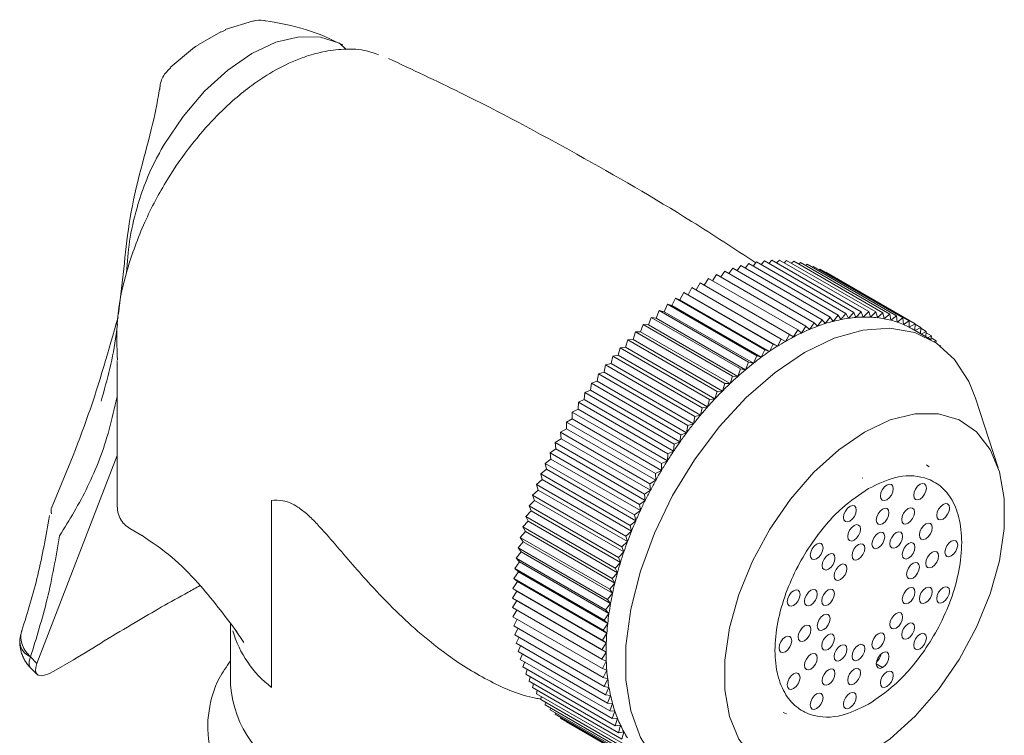
# Model space of a CAD drawing. Units: inches. Extents: x 3.4 to 54.7, y 6.5 to 51.3.
# Drawn here: x 43.9 to 46, y 47.5 to 49.1 of the extents above; entities that cross this region are included whole.
import ezdxf

# ---------------------------------------------------------------- set-up
doc = ezdxf.new("R2010")
doc.units = ezdxf.units.IN
doc.header["$LTSCALE"] = 2
doc.header["$MEASUREMENT"] = 0
doc.layers.add('WATERWORKS FITTING', color=7, linetype='Continuous', lineweight=9)

# ---------------------------------------------------------------- blocks, each defined once
blk = doc.blocks.new('JUMK48 ISO')
at = {"layer": 'WATERWORKS FITTING'}
for p, q in [((5.8471, 9.424), (5.7858, 9.405)), ((5.7761, 9.4), (5.7264, 9.3714)), ((5.7863, 9.4038), (5.7763, 9.3995)), ((5.7184, 9.3663), (5.6654, 9.3218)), ((6.0352, 9.3751), (6.0497, 9.3611)), ((5.5657, 8.8953), (5.5531, 8.785)), ((6.9198, 8.8847), (6.9278, 8.8946)), ((6.9278, 8.8946), (7.1226, 8.7821)), ((6.9372, 8.8891), (6.9448, 8.898)), ((6.9448, 8.898), (7.1397, 8.7855)), ((6.9544, 8.8925), (6.9616, 8.9005)), ((6.9616, 8.9005), (7.1565, 8.788)), ((6.9714, 8.8948), (6.9782, 8.9018)), ((6.9782, 8.9018), (7.173, 8.7893)), ((6.9881, 8.8961), (6.9943, 8.9022)), ((6.9943, 8.9022), (7.1892, 8.7897)), ((7.0045, 8.8963), (7.0102, 8.9015)), ((7.0102, 8.9015), (7.205, 8.789)), ((7.0206, 8.8954), (7.0256, 8.8998)), ((7.0256, 8.8998), (7.2204, 8.7873)), ((7.0363, 8.8935), (7.0406, 8.897)), ((7.0406, 8.897), (7.2354, 8.7845)), ((7.0517, 8.8906), (7.0551, 8.8932)), ((7.0551, 8.8932), (7.25, 8.7807)), ((6.8486, 8.857), (6.8575, 8.8706)), ((6.8575, 8.8706), (7.0523, 8.7581)), ((6.8665, 8.8654), (6.8753, 8.8781)), ((6.8753, 8.8781), (7.0701, 8.7656)), ((6.8844, 8.8729), (6.8929, 8.8846)), ((6.8929, 8.8846), (7.0878, 8.7721)), ((6.9021, 8.8793), (6.9104, 8.8901)), ((6.9104, 8.8901), (7.1053, 8.7776)), ((7.0666, 8.8865), (7.0691, 8.8884)), ((7.0691, 8.8884), (7.264, 8.7759)), ((7.0811, 8.8815), (7.0827, 8.8825)), ((7.0827, 8.8825), (7.2775, 8.77)), ((7.0951, 8.8753), (7.0956, 8.8757)), ((7.0956, 8.8757), (7.2905, 8.7632)), ((6.8126, 8.8372), (6.8216, 8.8527)), ((6.8216, 8.8527), (7.0165, 8.7402)), ((6.8306, 8.8475), (6.8396, 8.8622)), ((6.8396, 8.8622), (7.0344, 8.7497)), ((6.7776, 8.8151), (6.7857, 8.8311)), ((6.7857, 8.8311), (6.9806, 8.7186)), ((6.7857, 8.8311), (6.7951, 8.8266)), ((6.7951, 8.8266), (6.8037, 8.8424)), ((6.8037, 8.8424), (6.9985, 8.7299)), ((6.7428, 8.7896), (6.75, 8.8058)), ((6.75, 8.8058), (6.9449, 8.6933)), ((6.75, 8.8058), (6.7601, 8.8028)), ((6.7601, 8.8028), (6.7678, 8.8189)), ((6.7678, 8.8189), (6.9627, 8.7064)), ((6.7678, 8.8189), (6.7776, 8.8151)), ((6.7776, 8.8151), (6.9725, 8.7026)), ((6.7951, 8.8266), (6.99, 8.7141)), ((6.7256, 8.7756), (6.7324, 8.7919)), ((6.7324, 8.7919), (6.9272, 8.6794)), ((6.7324, 8.7919), (6.7428, 8.7896)), ((6.7428, 8.7896), (6.9377, 8.6771)), ((6.7601, 8.8028), (6.955, 8.6903)), ((7.1397, 8.7855), (7.1284, 8.7724)), ((7.145, 8.7752), (7.1397, 8.7855)), ((7.1565, 8.788), (7.145, 8.7752)), ((7.1612, 8.7771), (7.1565, 8.788)), ((7.173, 8.7893), (7.1612, 8.7771)), ((7.1772, 8.7779), (7.173, 8.7893)), ((7.1892, 8.7897), (7.1772, 8.7779)), ((7.1929, 8.7778), (7.1892, 8.7897)), ((7.205, 8.789), (7.1929, 8.7778)), ((7.2081, 8.7766), (7.205, 8.789)), ((7.2204, 8.7873), (7.2081, 8.7766)), ((7.223, 8.7744), (7.2204, 8.7873)), ((7.2354, 8.7845), (7.223, 8.7744)), ((7.2374, 8.7711), (7.2354, 8.7845)), ((6.7086, 8.7608), (6.7149, 8.7772)), ((6.7149, 8.7772), (6.9097, 8.6647)), ((6.7149, 8.7772), (6.7256, 8.7756)), ((6.7256, 8.7756), (6.9205, 8.6631)), ((7.0701, 8.7656), (7.06, 8.7509)), ((7.0774, 8.7577), (7.0701, 8.7656)), ((7.0878, 8.7721), (7.0774, 8.7577)), ((7.0946, 8.7636), (7.0878, 8.7721)), ((7.1053, 8.7776), (7.0946, 8.7636)), ((7.1116, 8.7685), (7.1053, 8.7776)), ((7.1226, 8.7821), (7.1116, 8.7685)), ((7.1284, 8.7724), (7.1226, 8.7821)), ((7.25, 8.7807), (7.2374, 8.7711)), ((7.2514, 8.7669), (7.25, 8.7807)), ((7.264, 8.7759), (7.2514, 8.7669)), ((7.2649, 8.7617), (7.264, 8.7759)), ((7.2775, 8.77), (7.2649, 8.7617)), ((7.2778, 8.7555), (7.2775, 8.77)), ((7.2905, 8.7632), (7.2778, 8.7555)), ((7.2902, 8.7485), (7.2905, 8.7632)), ((6.6752, 8.729), (6.6805, 8.7454)), ((6.6805, 8.7454), (6.8753, 8.6329)), ((6.6805, 8.7454), (6.6918, 8.7453)), ((6.6918, 8.7453), (6.6975, 8.7617)), ((6.6918, 8.7453), (6.8867, 8.6328)), ((6.6975, 8.7617), (6.8924, 8.6492)), ((6.6975, 8.7617), (6.7086, 8.7608)), ((6.7086, 8.7608), (6.9035, 8.6483)), ((7.0344, 8.7497), (7.0251, 8.7344)), ((7.0426, 8.7431), (7.0344, 8.7497)), ((7.0523, 8.7581), (7.0426, 8.7431)), ((7.06, 8.7509), (7.0523, 8.7581)), ((7.3258, 8.728), (7.2841, 8.7521)), ((7.3029, 8.7554), (7.2904, 8.7484)), ((7.2905, 8.7625), (7.3029, 8.7554)), ((7.3022, 8.7416), (7.3029, 8.7554)), ((7.3028, 8.7534), (7.3147, 8.7466)), ((7.3147, 8.7466), (7.3034, 8.7409)), ((7.3137, 8.735), (7.3147, 8.7466)), ((7.3145, 8.7434), (7.3259, 8.7368)), ((6.6589, 8.7121), (6.6637, 8.7284)), ((6.6637, 8.7284), (6.6752, 8.729)), ((6.6637, 8.7284), (6.8585, 8.6159)), ((6.6752, 8.729), (6.8701, 8.6165)), ((6.9985, 8.7299), (6.99, 8.7141)), ((7.0075, 8.7247), (6.9985, 8.7299)), ((7.0165, 8.7402), (7.0075, 8.7247)), ((7.0251, 8.7344), (7.0165, 8.7402)), ((7.3259, 8.7368), (7.3172, 8.7329)), ((7.3249, 8.7285), (7.3259, 8.7368)), ((7.3254, 8.7325), (7.3365, 8.7261)), ((7.3365, 8.7261), (7.3319, 8.7243)), ((7.3358, 8.7218), (7.3365, 8.7261)), ((6.6429, 8.6945), (6.6471, 8.7107)), ((6.6471, 8.7107), (6.6589, 8.7121)), ((6.6471, 8.7107), (6.842, 8.5982)), ((6.6589, 8.7121), (6.8538, 8.5996)), ((6.9627, 8.7064), (6.955, 8.6903)), ((6.9725, 8.7026), (6.9627, 8.7064)), ((6.9806, 8.7186), (6.9725, 8.7026)), ((6.99, 8.7141), (6.9806, 8.7186)), ((7.3445, 8.7156), (7.3464, 8.7145)), ((7.3464, 8.7145), (7.3461, 8.7144)), ((7.3463, 8.7142), (7.3464, 8.7145)), ((5.5498, 8.6771), (5.5498, 8.3685)), ((6.6273, 8.6763), (6.631, 8.6924)), ((6.631, 8.6924), (6.6429, 8.6945)), ((6.631, 8.6924), (6.8258, 8.5799)), ((6.6429, 8.6945), (6.8378, 8.582)), ((6.9272, 8.6794), (6.9205, 8.6631)), ((6.9377, 8.6771), (6.9272, 8.6794)), ((6.9449, 8.6933), (6.9377, 8.6771)), ((6.955, 8.6903), (6.9449, 8.6933)), ((6.5997, 8.6539), (6.612, 8.6574)), ((6.612, 8.6574), (6.6151, 8.6734)), ((6.612, 8.6574), (6.8069, 8.5449)), ((6.6151, 8.6734), (6.6273, 8.6763)), ((6.6151, 8.6734), (6.81, 8.561)), ((6.6273, 8.6763), (6.8222, 8.5638)), ((6.9097, 8.6647), (6.9035, 8.6483)), ((6.9205, 8.6631), (6.9097, 8.6647)), ((6.5847, 8.6338), (6.5972, 8.6381)), ((6.5972, 8.6381), (6.5997, 8.6539)), ((6.5972, 8.6381), (6.792, 8.5256)), ((6.5997, 8.6539), (6.7946, 8.5414)), ((6.8924, 8.6492), (6.8867, 8.6328)), ((6.9035, 8.6483), (6.8924, 8.6492)), ((6.5688, 8.5979), (6.5702, 8.6133)), ((6.5702, 8.6133), (6.5827, 8.6182)), ((6.5702, 8.6133), (6.7651, 8.5008)), ((6.5827, 8.6182), (6.5847, 8.6338)), ((6.5827, 8.6182), (6.7776, 8.5057)), ((6.5847, 8.6338), (6.7796, 8.5213)), ((6.8585, 8.6159), (6.8538, 8.5996)), ((6.8701, 8.6165), (6.8585, 8.6159)), ((6.8753, 8.6329), (6.8701, 8.6165)), ((6.8867, 8.6328), (6.8753, 8.6329)), ((6.5553, 8.5771), (6.5562, 8.5922)), ((6.5562, 8.5922), (6.5688, 8.5979)), ((6.5562, 8.5922), (6.751, 8.4797)), ((6.5688, 8.5979), (6.7637, 8.4854)), ((6.842, 8.5982), (6.8378, 8.582)), ((6.8538, 8.5996), (6.842, 8.5982)), ((7.4719, 8.4492), (7.4219, 8.6013)), ((6.5423, 8.5559), (6.5426, 8.5708)), ((6.5426, 8.5708), (6.5553, 8.5771)), ((6.5426, 8.5708), (6.7375, 8.4583)), ((6.5553, 8.5771), (6.7502, 8.4646)), ((6.8258, 8.5799), (6.8222, 8.5638)), ((6.8378, 8.582), (6.8258, 8.5799)), ((6.5297, 8.5489), (6.5423, 8.5559)), ((6.5297, 8.5489), (6.7245, 8.4364)), ((6.5299, 8.5344), (6.5297, 8.5489)), ((6.5423, 8.5559), (6.7372, 8.4434)), ((6.81, 8.561), (6.8069, 8.5449)), ((6.8222, 8.5638), (6.81, 8.561)), ((6.5172, 8.5268), (6.5299, 8.5344)), ((6.5172, 8.5268), (6.7121, 8.4143)), ((6.5181, 8.5126), (6.5172, 8.5268)), ((6.5299, 8.5344), (6.7248, 8.4219)), ((6.7946, 8.5414), (6.792, 8.5256)), ((6.8069, 8.5449), (6.7946, 8.5414)), ((6.5054, 8.5043), (6.5181, 8.5126)), ((6.5181, 8.5126), (6.713, 8.4001)), ((6.7776, 8.5057), (6.7651, 8.5008)), ((6.7796, 8.5213), (6.7776, 8.5057)), ((6.792, 8.5256), (6.7796, 8.5213)), ((6.4942, 8.4817), (6.5068, 8.4906)), ((6.5054, 8.5043), (6.7003, 8.3918)), ((6.5068, 8.4906), (6.5054, 8.5043)), ((6.5068, 8.4906), (6.7017, 8.3781)), ((6.7637, 8.4854), (6.751, 8.4797)), ((6.7651, 8.5008), (6.7637, 8.4854)), ((5.5498, 8.4763), (5.3749, 8.0226)), ((6.4837, 8.4588), (6.4962, 8.4683)), ((6.4942, 8.4817), (6.6891, 8.3692)), ((6.4962, 8.4683), (6.4942, 8.4817)), ((6.4962, 8.4683), (6.6911, 8.3558)), ((6.7502, 8.4646), (6.7375, 8.4583)), ((6.751, 8.4797), (6.7502, 8.4646)), ((6.4738, 8.4358), (6.4862, 8.4459)), ((6.4837, 8.4588), (6.6785, 8.3463)), ((6.4862, 8.4459), (6.4837, 8.4588)), ((6.4862, 8.4459), (6.6811, 8.3334)), ((6.7372, 8.4434), (6.7245, 8.4364)), ((6.7375, 8.4583), (6.7372, 8.4434)), ((7.3151, 8.4559), (7.3213, 8.4511)), ((6.4646, 8.4126), (6.4769, 8.4233)), ((6.4738, 8.4358), (6.6686, 8.3233)), ((6.4769, 8.4233), (6.4738, 8.4358)), ((6.4769, 8.4233), (6.6718, 8.3108)), ((6.7248, 8.4219), (6.7121, 8.4143)), ((6.7245, 8.4364), (6.7248, 8.4219)), ((7.1765, 8.4266), (7.1751, 8.4276)), ((6.4561, 8.3895), (6.4682, 8.4007)), ((6.4646, 8.4126), (6.6594, 8.3001)), ((6.4682, 8.4007), (6.4646, 8.4126)), ((6.4682, 8.4007), (6.6631, 8.2882)), ((6.713, 8.4001), (6.7003, 8.3918)), ((6.7121, 8.4143), (6.713, 8.4001)), ((5.8867, 7.9702), (5.8867, 8.3779)), ((6.4483, 8.3663), (6.4602, 8.378)), ((6.4561, 8.3895), (6.6509, 8.277)), ((6.4602, 8.378), (6.4561, 8.3895)), ((6.4602, 8.378), (6.6551, 8.2656)), ((6.7017, 8.3781), (6.6891, 8.3692)), ((6.7003, 8.3918), (6.7017, 8.3781)), ((6.4412, 8.3431), (6.453, 8.3554)), ((6.4483, 8.3663), (6.6431, 8.2538)), ((6.453, 8.3554), (6.4483, 8.3663)), ((6.453, 8.3554), (6.6479, 8.2429)), ((6.6911, 8.3558), (6.6785, 8.3463)), ((6.6891, 8.3692), (6.6911, 8.3558)), ((6.4412, 8.3431), (6.6361, 8.2306)), ((6.4465, 8.3328), (6.4412, 8.3431)), ((6.6811, 8.3334), (6.6686, 8.3233)), ((6.6785, 8.3463), (6.6811, 8.3334)), ((5.5776, 8.3165), (5.604, 8.3012)), ((6.4349, 8.3201), (6.4465, 8.3328)), ((6.4349, 8.3201), (6.6298, 8.2076)), ((6.4407, 8.3103), (6.4349, 8.3201)), ((6.4465, 8.3328), (6.6413, 8.2203)), ((6.6686, 8.3233), (6.6718, 8.3108)), ((6.4293, 8.2971), (6.4407, 8.3103)), ((6.4293, 8.2971), (6.6242, 8.1847)), ((6.4356, 8.288), (6.4293, 8.2971)), ((6.4407, 8.3103), (6.6355, 8.1978)), ((6.6718, 8.3108), (6.6594, 8.3001)), ((6.6594, 8.3001), (6.6631, 8.2882)), ((6.4246, 8.2744), (6.4356, 8.288)), ((6.4246, 8.2744), (6.6194, 8.1619)), ((6.4313, 8.2659), (6.4246, 8.2744)), ((6.4356, 8.288), (6.6305, 8.1755)), ((6.6631, 8.2882), (6.6509, 8.277)), ((6.6509, 8.277), (6.6551, 8.2656)), ((6.4206, 8.2519), (6.4313, 8.2659)), ((6.4206, 8.2519), (6.6154, 8.1394)), ((6.4278, 8.244), (6.4206, 8.2519)), ((6.4313, 8.2659), (6.6262, 8.1534)), ((6.6551, 8.2656), (6.6431, 8.2538)), ((6.6431, 8.2538), (6.6479, 8.2429)), ((6.4174, 8.2296), (6.4278, 8.244)), ((6.4174, 8.2296), (6.6122, 8.1171)), ((6.4251, 8.2224), (6.4174, 8.2296)), ((6.4278, 8.244), (6.6227, 8.1315)), ((6.6479, 8.2429), (6.6361, 8.2306)), ((6.6361, 8.2306), (6.6413, 8.2203)), ((6.4149, 8.2077), (6.4251, 8.2224)), ((6.4149, 8.2077), (6.6098, 8.0952)), ((6.4231, 8.2011), (6.4149, 8.2077)), ((6.4251, 8.2224), (6.6199, 8.1099)), ((6.6413, 8.2203), (6.6298, 8.2076)), ((6.6298, 8.2076), (6.6355, 8.1978)), ((6.4133, 8.1861), (6.4231, 8.2011)), ((6.4133, 8.1861), (6.6082, 8.0736)), ((6.4219, 8.1802), (6.4133, 8.1861)), ((6.4231, 8.2011), (6.618, 8.0886)), ((6.6355, 8.1978), (6.6242, 8.1847)), ((6.6242, 8.1847), (6.6305, 8.1755)), ((6.4125, 8.1649), (6.4219, 8.1802)), ((6.4125, 8.1649), (6.6074, 8.0524)), ((6.4215, 8.1597), (6.4125, 8.1649)), ((6.4219, 8.1802), (6.6168, 8.0677)), ((6.6305, 8.1755), (6.6194, 8.1619)), ((6.6194, 8.1619), (6.6262, 8.1534)), ((6.4125, 8.1442), (6.4215, 8.1597)), ((6.4125, 8.1442), (6.6074, 8.0317)), ((6.4215, 8.1597), (6.6164, 8.0472)), ((6.6262, 8.1534), (6.6154, 8.1394)), ((6.4215, 8.139), (6.4133, 8.1239)), ((6.6082, 8.0114), (6.4133, 8.1239)), ((6.4149, 8.1042), (6.4224, 8.1187)), ((6.6227, 8.1315), (6.6122, 8.1171)), ((6.6154, 8.1394), (6.6227, 8.1315)), ((5.7971, 8.1088), (5.7971, 7.9748)), ((6.6098, 7.9917), (6.4149, 8.1042)), ((6.4174, 8.085), (6.424, 8.0989)), ((6.6098, 8.0952), (6.6199, 8.1099)), ((6.6122, 8.1171), (6.6199, 8.1099)), ((5.8083, 8.0951), (5.8263, 8.068)), ((6.6122, 7.9725), (6.4174, 8.085)), ((6.4206, 8.0665), (6.4265, 8.0798)), ((6.6082, 8.0736), (6.618, 8.0886)), ((6.6098, 8.0952), (6.618, 8.0886)), ((6.6154, 7.954), (6.4206, 8.0665)), ((6.4246, 8.0486), (6.4298, 8.0611)), ((6.6074, 8.0524), (6.6168, 8.0677)), ((6.6082, 8.0736), (6.6168, 8.0677)), ((5.3608, 8.0367), (5.3749, 8.0226)), ((6.6194, 7.9361), (6.4246, 8.0486)), ((6.4293, 8.0313), (6.4339, 8.0432)), ((6.6074, 8.0524), (6.6164, 8.0472)), ((6.6074, 8.0317), (6.6164, 8.0472)), ((5.3609, 8.0131), (5.375, 7.999)), ((5.4546, 8.0301), (5.4116, 8.0053)), ((6.6242, 7.9188), (6.4293, 8.0313)), ((6.4349, 8.0148), (6.4388, 8.0259)), ((6.6298, 7.9023), (6.4349, 8.0148)), ((6.6074, 8.0317), (6.6168, 8.0272)), ((6.6168, 8.0272), (6.6082, 8.0114)), ((6.6082, 8.0114), (6.618, 8.0076)), ((7.2055, 8.0217), (7.2194, 8.0137)), ((6.4412, 7.999), (6.4445, 8.0093)), ((6.6361, 7.8865), (6.4412, 7.999)), ((6.4483, 7.984), (6.451, 7.9934)), ((6.618, 8.0076), (6.6098, 7.9917)), ((6.6098, 7.9917), (6.6199, 7.9886)), ((6.6431, 7.8715), (6.4483, 7.984)), ((6.4561, 7.9698), (6.4582, 7.9783)), ((6.6509, 7.8573), (6.4561, 7.9698)), ((6.6199, 7.9886), (6.6122, 7.9725)), ((6.6122, 7.9725), (6.6227, 7.9702)), ((6.6227, 7.9702), (6.6154, 7.954)), ((6.4646, 7.9565), (6.4663, 7.964)), ((6.6594, 7.844), (6.4646, 7.9565)), ((6.4738, 7.944), (6.475, 7.9505)), ((6.6154, 7.954), (6.6262, 7.9524)), ((6.6194, 7.9361), (6.6262, 7.9524)), ((6.6686, 7.8315), (6.4738, 7.944)), ((6.4837, 7.9324), (6.4845, 7.9378)), ((6.6785, 7.8199), (6.4837, 7.9324)), ((6.4942, 7.9217), (6.4948, 7.926)), ((6.6194, 7.9361), (6.6305, 7.9352)), ((6.6305, 7.9352), (6.6242, 7.9188)), ((6.6891, 7.8092), (6.4942, 7.9217)), ((6.5054, 7.912), (6.5057, 7.9151)), ((6.7003, 7.7995), (6.5054, 7.912)), ((6.5172, 7.9032), (6.5173, 7.9051)), ((6.6242, 7.9188), (6.6355, 7.9187)), ((6.6355, 7.9187), (6.6298, 7.9023)), ((7.0102, 7.9123), (7.003, 7.9152)), ((6.7121, 7.7907), (6.5172, 7.9032)), ((6.5297, 7.8953), (6.5297, 7.896)), ((6.7245, 7.7829), (6.5297, 7.8953)), ((6.6298, 7.9023), (6.6413, 7.9029)), ((6.6413, 7.9029), (6.6361, 7.8865)), ((6.6361, 7.8865), (6.6479, 7.8879)), ((6.6479, 7.8879), (6.6431, 7.8715)), ((6.6431, 7.8715), (6.6551, 7.8736)), ((6.6551, 7.8736), (6.6509, 7.8573))]:
    blk.add_line(p, q, dxfattribs=at)
at = {"layer": 'WATERWORKS FITTING', "flags": 128}
for points in [[(6.0352, 9.3751), (5.9937, 9.3886), (5.9468, 9.3893), (5.8962, 9.3772), (5.8438, 9.3526), (5.7913, 9.3166), (5.7407, 9.2703), (5.6938, 9.2155), (5.6523, 9.154)], [(7.0493, 8.7006), (7.1137, 8.7316), (7.1763, 8.7494), (7.2354, 8.7536), (7.2895, 8.744), (7.337, 8.7209), (7.3767, 8.685), (7.4075, 8.6371), (7.4219, 8.6013)], [(6.9305, 7.75), (6.9223, 7.7484), (6.8631, 7.7442), (6.809, 7.7538), (6.7615, 7.7769), (6.7218, 7.8128), (6.6911, 7.8607), (6.6701, 7.9191), (6.6595, 7.9866), (6.6595, 8.0612), (6.6701, 8.1409), (6.6911, 8.2236), (6.7218, 8.3069), (6.7615, 8.3887), (6.809, 8.4667), (6.8631, 8.5387), (6.9223, 8.6028), (6.9849, 8.6573), (7.0493, 8.7006)], [(7.1801, 8.527), (7.2364, 8.5535), (7.2907, 8.567), (7.3413, 8.5671), (7.3864, 8.5538), (7.4245, 8.5276), (7.4542, 8.4892), (7.4747, 8.4402), (7.485, 8.382), (7.485, 8.3168), (7.4747, 8.2466), (7.4542, 8.174), (7.4245, 8.1013), (7.3864, 8.0311), (7.3413, 7.9658), (7.2907, 7.9075), (7.2364, 7.8583), (7.1801, 7.8198)], [(7.1801, 7.8198), (7.1239, 7.7933), (7.0695, 7.7798), (7.0189, 7.7797), (6.9738, 7.793), (6.9357, 7.8192), (6.906, 7.8575), (6.8856, 7.9066), (6.8752, 7.9647), (6.8752, 8.03), (6.8856, 8.1001), (6.906, 8.1727), (6.9357, 8.2454), (6.9738, 8.3156), (7.0189, 8.381), (7.0695, 8.4393), (7.1239, 8.4885), (7.1801, 8.527)], [(7.2287, 8.3794), (7.2234, 8.3776), (7.2189, 8.3785), (7.2159, 8.3819), (7.2148, 8.3875), (7.2159, 8.3942), (7.2189, 8.4012), (7.2234, 8.4073), (7.2287, 8.4116)], [(7.2287, 8.4116), (7.2341, 8.4134), (7.2386, 8.4126), (7.2416, 8.4091), (7.2427, 8.4036), (7.2416, 8.3968), (7.2386, 8.3898), (7.2341, 8.3837), (7.2287, 8.3794)], [(7.3013, 8.381), (7.296, 8.3791), (7.2915, 8.38), (7.2884, 8.3835), (7.2874, 8.389), (7.2884, 8.3958), (7.2915, 8.4027), (7.296, 8.4088), (7.3013, 8.4131)], [(7.3013, 8.4131), (7.3066, 8.415), (7.3111, 8.4141), (7.3142, 8.4106), (7.3152, 8.4051), (7.3142, 8.3983), (7.3111, 8.3914), (7.3066, 8.3853), (7.3013, 8.381)], [(7.1482, 8.333), (7.1429, 8.3311), (7.1384, 8.332), (7.1353, 8.3355), (7.1343, 8.341), (7.1353, 8.3478), (7.1384, 8.3547), (7.1429, 8.3608), (7.1482, 8.3651)], [(7.1482, 8.3651), (7.1535, 8.367), (7.1581, 8.3661), (7.1611, 8.3626), (7.1621, 8.3571), (7.1611, 8.3503), (7.1581, 8.3433), (7.1535, 8.3373), (7.1482, 8.333)], [(7.2194, 8.3271), (7.2141, 8.3252), (7.2096, 8.3261), (7.2066, 8.3296), (7.2055, 8.3351), (7.2066, 8.3419), (7.2096, 8.3488), (7.2141, 8.3549), (7.2194, 8.3592)], [(7.2194, 8.3592), (7.2248, 8.3611), (7.2293, 8.3602), (7.2323, 8.3567), (7.2334, 8.3512), (7.2323, 8.3444), (7.2293, 8.3375), (7.2248, 8.3314), (7.2194, 8.3271)], [(7.2753, 8.3282), (7.2699, 8.3264), (7.2654, 8.3273), (7.2624, 8.3307), (7.2613, 8.3363), (7.2624, 8.3431), (7.2654, 8.35), (7.2699, 8.3561), (7.2753, 8.3604)], [(7.2753, 8.3604), (7.2806, 8.3622), (7.2851, 8.3614), (7.2881, 8.3579), (7.2892, 8.3524), (7.2881, 8.3456), (7.2851, 8.3386), (7.2806, 8.3325), (7.2753, 8.3282)], [(7.3515, 8.3373), (7.3462, 8.3354), (7.3417, 8.3363), (7.3386, 8.3398), (7.3376, 8.3453), (7.3386, 8.3521), (7.3417, 8.359), (7.3462, 8.3651), (7.3515, 8.3694)], [(7.3515, 8.3694), (7.3568, 8.3713), (7.3613, 8.3704), (7.3644, 8.3669), (7.3654, 8.3614), (7.3644, 8.3546), (7.3613, 8.3477), (7.3568, 8.3416), (7.3515, 8.3373)], [(7.1575, 8.2913), (7.1522, 8.2895), (7.1477, 8.2903), (7.1446, 8.2938), (7.1436, 8.2993), (7.1446, 8.3061), (7.1477, 8.3131), (7.1522, 8.3192), (7.1575, 8.3235)], [(7.1575, 8.3235), (7.1628, 8.3253), (7.1673, 8.3244), (7.1704, 8.321), (7.1714, 8.3154), (7.1704, 8.3087), (7.1673, 8.3017), (7.1628, 8.2956), (7.1575, 8.2913)], [(7.3139, 8.2946), (7.3086, 8.2928), (7.304, 8.2936), (7.301, 8.2971), (7.3, 8.3027), (7.301, 8.3094), (7.304, 8.3164), (7.3086, 8.3225), (7.3139, 8.3268)], [(7.3139, 8.3268), (7.3192, 8.3286), (7.3237, 8.3277), (7.3267, 8.3243), (7.3278, 8.3187), (7.3267, 8.312), (7.3237, 8.305), (7.3192, 8.2989), (7.3139, 8.2946)], [(7.2102, 8.2747), (7.2048, 8.2728), (7.2003, 8.2737), (7.1973, 8.2772), (7.1962, 8.2827), (7.1973, 8.2895), (7.2003, 8.2964), (7.2048, 8.3025), (7.2102, 8.3068)], [(7.2102, 8.3068), (7.2155, 8.3087), (7.22, 8.3078), (7.223, 8.3043), (7.2241, 8.2988), (7.223, 8.292), (7.22, 8.2851), (7.2155, 8.279), (7.2102, 8.2747)], [(7.2492, 8.2755), (7.2439, 8.2737), (7.2394, 8.2745), (7.2364, 8.278), (7.2353, 8.2836), (7.2364, 8.2903), (7.2394, 8.2973), (7.2439, 8.3034), (7.2492, 8.3077)], [(7.2492, 8.3077), (7.2546, 8.3095), (7.2591, 8.3086), (7.2621, 8.3052), (7.2631, 8.2996), (7.2621, 8.2929), (7.2591, 8.2859), (7.2546, 8.2798), (7.2492, 8.2755)], [(7.3694, 8.2891), (7.3748, 8.2909), (7.3793, 8.2901), (7.3823, 8.2866), (7.3833, 8.2811), (7.3823, 8.2743), (7.3793, 8.2673), (7.3748, 8.2612), (7.3694, 8.2569)], [(7.0757, 8.2507), (7.0703, 8.2489), (7.0658, 8.2497), (7.0628, 8.2532), (7.0617, 8.2588), (7.0628, 8.2655), (7.0658, 8.2725), (7.0703, 8.2786), (7.0757, 8.2829)], [(7.0757, 8.2829), (7.081, 8.2847), (7.0855, 8.2838), (7.0885, 8.2804), (7.0896, 8.2748), (7.0885, 8.2681), (7.0855, 8.2611), (7.081, 8.255), (7.0757, 8.2507)], [(7.1668, 8.2497), (7.1615, 8.2478), (7.1569, 8.2487), (7.1539, 8.2522), (7.1529, 8.2577), (7.1539, 8.2645), (7.1569, 8.2714), (7.1615, 8.2775), (7.1668, 8.2818)], [(7.1668, 8.2818), (7.1721, 8.2837), (7.1766, 8.2828), (7.1797, 8.2793), (7.1807, 8.2738), (7.1797, 8.267), (7.1766, 8.26), (7.1721, 8.254), (7.1668, 8.2497)], [(7.2763, 8.252), (7.2709, 8.2501), (7.2664, 8.251), (7.2634, 8.2545), (7.2623, 8.26), (7.2634, 8.2668), (7.2664, 8.2737), (7.2709, 8.2798), (7.2763, 8.2841)], [(7.2763, 8.2841), (7.2816, 8.286), (7.2861, 8.2851), (7.2891, 8.2816), (7.2902, 8.2761), (7.2891, 8.2693), (7.2861, 8.2624), (7.2816, 8.2563), (7.2763, 8.252)], [(7.3694, 8.2569), (7.3641, 8.2551), (7.3596, 8.256), (7.3566, 8.2594), (7.3555, 8.265), (7.3566, 8.2717), (7.3596, 8.2787), (7.3641, 8.2848), (7.3694, 8.2891)], [(7.1017, 8.228), (7.0964, 8.2262), (7.0918, 8.2271), (7.0888, 8.2305), (7.0878, 8.2361), (7.0888, 8.2428), (7.0918, 8.2498), (7.0964, 8.2559), (7.1017, 8.2602)], [(7.1017, 8.2602), (7.107, 8.262), (7.1115, 8.2612), (7.1145, 8.2577), (7.1156, 8.2522), (7.1145, 8.2454), (7.1115, 8.2384), (7.107, 8.2323), (7.1017, 8.228)], [(7.3277, 8.2328), (7.3223, 8.231), (7.3178, 8.2319), (7.3148, 8.2353), (7.3137, 8.2409), (7.3148, 8.2476), (7.3178, 8.2546), (7.3223, 8.2607), (7.3277, 8.265)], [(7.3277, 8.265), (7.333, 8.2668), (7.3375, 8.266), (7.3405, 8.2625), (7.3416, 8.2569), (7.3405, 8.2502), (7.3375, 8.2432), (7.333, 8.2371), (7.3277, 8.2328)], [(7.1277, 8.2054), (7.1224, 8.2035), (7.1179, 8.2044), (7.1149, 8.2079), (7.1138, 8.2134), (7.1149, 8.2202), (7.1179, 8.2271), (7.1224, 8.2332), (7.1277, 8.2375)], [(7.1277, 8.2375), (7.133, 8.2394), (7.1376, 8.2385), (7.1406, 8.235), (7.1416, 8.2295), (7.1406, 8.2227), (7.1376, 8.2158), (7.133, 8.2097), (7.1277, 8.2054)], [(7.2859, 8.2087), (7.2806, 8.2069), (7.2761, 8.2078), (7.273, 8.2112), (7.272, 8.2168), (7.273, 8.2235), (7.2761, 8.2305), (7.2806, 8.2366), (7.2859, 8.2409)], [(7.2859, 8.2409), (7.2912, 8.2427), (7.2958, 8.2419), (7.2988, 8.2384), (7.2998, 8.2328), (7.2988, 8.2261), (7.2958, 8.2191), (7.2912, 8.213), (7.2859, 8.2087)], [(7.0254, 8.149), (7.0308, 8.1533), (7.0353, 8.1594), (7.0383, 8.1664), (7.0394, 8.1731), (7.0383, 8.1787), (7.0353, 8.1821), (7.0308, 8.183), (7.0254, 8.1812)], [(7.0631, 8.182), (7.0684, 8.1838), (7.0729, 8.1829), (7.0759, 8.1795), (7.077, 8.1739), (7.0759, 8.1672), (7.0729, 8.1602), (7.0684, 8.1541), (7.0631, 8.1498)], [(7.1007, 8.1828), (7.106, 8.1846), (7.1105, 8.1837), (7.1135, 8.1803), (7.1146, 8.1747), (7.1135, 8.168), (7.1105, 8.161), (7.106, 8.1549), (7.1007, 8.1506)], [(7.2763, 8.1543), (7.2709, 8.1525), (7.2664, 8.1534), (7.2634, 8.1568), (7.2623, 8.1624), (7.2634, 8.1691), (7.2664, 8.1761), (7.2709, 8.1822), (7.2763, 8.1865)], [(7.2763, 8.1865), (7.2816, 8.1883), (7.2861, 8.1875), (7.2891, 8.184), (7.2902, 8.1784), (7.2891, 8.1717), (7.2861, 8.1647), (7.2816, 8.1586), (7.2763, 8.1543)], [(7.3139, 8.1551), (7.3086, 8.1533), (7.304, 8.1542), (7.301, 8.1576), (7.3, 8.1632), (7.301, 8.1699), (7.304, 8.1769), (7.3086, 8.183), (7.3139, 8.1873)], [(7.3139, 8.1873), (7.3192, 8.1891), (7.3237, 8.1883), (7.3267, 8.1848), (7.3278, 8.1792), (7.3267, 8.1725), (7.3237, 8.1655), (7.3192, 8.1594), (7.3139, 8.1551)], [(7.3515, 8.1559), (7.3462, 8.1541), (7.3417, 8.155), (7.3386, 8.1584), (7.3376, 8.164), (7.3386, 8.1707), (7.3417, 8.1777), (7.3462, 8.1838), (7.3515, 8.1881)], [(7.3515, 8.1881), (7.3568, 8.1899), (7.3613, 8.1891), (7.3644, 8.1856), (7.3654, 8.18), (7.3644, 8.1733), (7.3613, 8.1663), (7.3568, 8.1602), (7.3515, 8.1559)], [(7.0254, 8.1812), (7.0201, 8.1769), (7.0156, 8.1708), (7.0126, 8.1638), (7.0115, 8.1571), (7.0126, 8.1515), (7.0156, 8.1481), (7.0201, 8.1472), (7.0254, 8.149)], [(7.0631, 8.1498), (7.0577, 8.148), (7.0532, 8.1488), (7.0502, 8.1523), (7.0491, 8.1579), (7.0502, 8.1646), (7.0532, 8.1716), (7.0577, 8.1777), (7.0631, 8.182)], [(7.1007, 8.1506), (7.0954, 8.1488), (7.0908, 8.1496), (7.0878, 8.1531), (7.0868, 8.1587), (7.0878, 8.1654), (7.0908, 8.1724), (7.0954, 8.1785), (7.1007, 8.1828)], [(7.091, 8.0962), (7.0857, 8.0944), (7.0812, 8.0953), (7.0782, 8.0987), (7.0771, 8.1043), (7.0782, 8.111), (7.0812, 8.118), (7.0857, 8.1241), (7.091, 8.1284)], [(7.091, 8.1284), (7.0964, 8.1302), (7.1009, 8.1294), (7.1039, 8.1259), (7.105, 8.1203), (7.1039, 8.1136), (7.1009, 8.1066), (7.0964, 8.1005), (7.091, 8.0962)], [(7.2492, 8.0996), (7.2439, 8.0977), (7.2394, 8.0986), (7.2364, 8.1021), (7.2353, 8.1076), (7.2364, 8.1144), (7.2394, 8.1213), (7.2439, 8.1274), (7.2492, 8.1317)], [(7.2492, 8.1317), (7.2546, 8.1336), (7.2591, 8.1327), (7.2621, 8.1292), (7.2631, 8.1237), (7.2621, 8.1169), (7.2591, 8.11), (7.2546, 8.1039), (7.2492, 8.0996)], [(7.0493, 8.0721), (7.044, 8.0703), (7.0394, 8.0712), (7.0364, 8.0746), (7.0354, 8.0802), (7.0364, 8.0869), (7.0394, 8.0939), (7.044, 8.1), (7.0493, 8.1043)], [(7.0493, 8.1043), (7.0546, 8.1061), (7.0591, 8.1052), (7.0621, 8.1018), (7.0632, 8.0962), (7.0621, 8.0895), (7.0591, 8.0825), (7.0546, 8.0764), (7.0493, 8.0721)], [(7.2753, 8.0769), (7.2699, 8.0751), (7.2654, 8.0759), (7.2624, 8.0794), (7.2613, 8.085), (7.2624, 8.0917), (7.2654, 8.0987), (7.2699, 8.1048), (7.2753, 8.1091)], [(7.2753, 8.1091), (7.2806, 8.1109), (7.2851, 8.11), (7.2881, 8.1066), (7.2892, 8.101), (7.2881, 8.0943), (7.2851, 8.0873), (7.2806, 8.0812), (7.2753, 8.0769)], [(7.0075, 8.048), (7.0022, 8.0462), (6.9977, 8.047), (6.9947, 8.0505), (6.9936, 8.0561), (6.9947, 8.0628), (6.9977, 8.0698), (7.0022, 8.0759), (7.0075, 8.0802)], [(7.0075, 8.0802), (7.0128, 8.082), (7.0174, 8.0811), (7.0204, 8.0777), (7.0214, 8.0721), (7.0204, 8.0654), (7.0174, 8.0584), (7.0128, 8.0523), (7.0075, 8.048)], [(7.1007, 8.053), (7.0954, 8.0511), (7.0908, 8.052), (7.0878, 8.0555), (7.0868, 8.061), (7.0878, 8.0678), (7.0908, 8.0747), (7.0954, 8.0808), (7.1007, 8.0851)], [(7.1007, 8.0851), (7.106, 8.087), (7.1105, 8.0861), (7.1135, 8.0826), (7.1146, 8.0771), (7.1135, 8.0703), (7.1105, 8.0634), (7.106, 8.0573), (7.1007, 8.053)], [(7.2102, 8.0553), (7.2048, 8.0535), (7.2003, 8.0543), (7.1973, 8.0578), (7.1962, 8.0633), (7.1973, 8.0701), (7.2003, 8.0771), (7.2048, 8.0832), (7.2102, 8.0874)], [(7.2102, 8.0874), (7.2155, 8.0893), (7.22, 8.0884), (7.223, 8.085), (7.2241, 8.0794), (7.223, 8.0726), (7.22, 8.0657), (7.2155, 8.0596), (7.2102, 8.0553)], [(7.3013, 8.0542), (7.296, 8.0524), (7.2915, 8.0533), (7.2884, 8.0567), (7.2874, 8.0623), (7.2884, 8.069), (7.2915, 8.076), (7.296, 8.0821), (7.3013, 8.0864)], [(7.3013, 8.0864), (7.3066, 8.0882), (7.3111, 8.0874), (7.3142, 8.0839), (7.3152, 8.0784), (7.3142, 8.0716), (7.3111, 8.0646), (7.3066, 8.0585), (7.3013, 8.0542)], [(7.1277, 8.0294), (7.1224, 8.0276), (7.1179, 8.0285), (7.1149, 8.0319), (7.1138, 8.0375), (7.1149, 8.0442), (7.1179, 8.0512), (7.1224, 8.0573), (7.1277, 8.0616)], [(7.1277, 8.0616), (7.133, 8.0634), (7.1376, 8.0626), (7.1406, 8.0591), (7.1416, 8.0536), (7.1406, 8.0468), (7.1376, 8.0398), (7.133, 8.0337), (7.1277, 8.0294)], [(7.1668, 8.0303), (7.1615, 8.0284), (7.1569, 8.0293), (7.1539, 8.0328), (7.1529, 8.0383), (7.1539, 8.0451), (7.1569, 8.052), (7.1615, 8.0581), (7.1668, 8.0624)], [(7.1668, 8.0624), (7.1721, 8.0643), (7.1766, 8.0634), (7.1797, 8.0599), (7.1807, 8.0544), (7.1797, 8.0476), (7.1766, 8.0407), (7.1721, 8.0346), (7.1668, 8.0303)], [(5.3609, 8.0131), (5.3596, 8.0146), (5.3578, 8.0202), (5.3582, 8.0276), (5.3608, 8.0367)], [(7.0631, 8.0103), (7.0577, 8.0085), (7.0532, 8.0094), (7.0502, 8.0128), (7.0491, 8.0184), (7.0502, 8.0251), (7.0532, 8.0321), (7.0577, 8.0382), (7.0631, 8.0425)], [(7.0631, 8.0425), (7.0684, 8.0443), (7.0729, 8.0435), (7.0759, 8.04), (7.077, 8.0345), (7.0759, 8.0277), (7.0729, 8.0207), (7.0684, 8.0146), (7.0631, 8.0103)], [(7.2194, 8.0137), (7.2141, 8.0118), (7.2096, 8.0127), (7.2066, 8.0162), (7.2055, 8.0217), (7.2066, 8.0285), (7.2096, 8.0354), (7.2141, 8.0415), (7.2194, 8.0458)], [(7.2194, 8.0458), (7.2248, 8.0477), (7.2293, 8.0468), (7.2323, 8.0433), (7.2334, 8.0378), (7.2323, 8.031), (7.2293, 8.024), (7.2248, 8.018), (7.2194, 8.0137)], [(5.4116, 8.0053), (5.4011, 8), (5.3917, 7.9968), (5.3839, 7.9958), (5.3778, 7.9971), (5.3737, 8.0006), (5.3719, 8.0061), (5.3723, 8.0136), (5.3749, 8.0226)], [(7.1575, 8.01), (7.1628, 8.0119), (7.1673, 8.011), (7.1704, 8.0075), (7.1714, 8.002), (7.1704, 7.9952), (7.1673, 7.9883), (7.1628, 7.9822), (7.1575, 7.9779)], [(7.0254, 7.9677), (7.0201, 7.9658), (7.0156, 7.9667), (7.0126, 7.9702), (7.0115, 7.9757), (7.0126, 7.9825), (7.0156, 7.9895), (7.0201, 7.9955), (7.0254, 7.9998)], [(7.0254, 7.9998), (7.0308, 8.0017), (7.0353, 8.0008), (7.0383, 7.9973), (7.0394, 7.9918), (7.0383, 7.985), (7.0353, 7.9781), (7.0308, 7.972), (7.0254, 7.9677)], [(7.1017, 7.9767), (7.0964, 7.9749), (7.0918, 7.9757), (7.0888, 7.9792), (7.0878, 7.9847), (7.0888, 7.9915), (7.0918, 7.9985), (7.0964, 8.0046), (7.1017, 8.0089)], [(7.1017, 8.0089), (7.107, 8.0107), (7.1115, 8.0098), (7.1145, 8.0064), (7.1156, 8.0008), (7.1145, 7.9941), (7.1115, 7.9871), (7.107, 7.981), (7.1017, 7.9767)], [(7.1575, 7.9779), (7.1522, 7.976), (7.1477, 7.9769), (7.1446, 7.9804), (7.1436, 7.9859), (7.1446, 7.9927), (7.1477, 7.9997), (7.1522, 8.0057), (7.1575, 8.01)], [(7.2287, 7.972), (7.2234, 7.9702), (7.2189, 7.971), (7.2159, 7.9745), (7.2148, 7.98), (7.2159, 7.9868), (7.2189, 7.9938), (7.2234, 7.9999), (7.2287, 8.0042)], [(7.2287, 8.0042), (7.2341, 8.006), (7.2386, 8.0051), (7.2416, 8.0017), (7.2427, 7.9961), (7.2416, 7.9894), (7.2386, 7.9824), (7.2341, 7.9763), (7.2287, 7.972)], [(7.0757, 7.924), (7.0703, 7.9221), (7.0658, 7.923), (7.0628, 7.9265), (7.0617, 7.932), (7.0628, 7.9388), (7.0658, 7.9457), (7.0703, 7.9518), (7.0757, 7.9561)], [(7.0757, 7.9561), (7.081, 7.958), (7.0855, 7.9571), (7.0885, 7.9536), (7.0896, 7.9481), (7.0885, 7.9413), (7.0855, 7.9344), (7.081, 7.9283), (7.0757, 7.924)], [(7.1482, 7.9255), (7.1429, 7.9237), (7.1384, 7.9245), (7.1353, 7.928), (7.1343, 7.9336), (7.1353, 7.9403), (7.1384, 7.9473), (7.1429, 7.9534), (7.1482, 7.9577)], [(7.1482, 7.9577), (7.1535, 7.9595), (7.1581, 7.9586), (7.1611, 7.9552), (7.1621, 7.9496), (7.1611, 7.9429), (7.1581, 7.9359), (7.1535, 7.9298), (7.1482, 7.9255)]]:
    blk.add_lwpolyline(points, dxfattribs=at)
at = {"layer": 'WATERWORKS FITTING'}
for centre, radius, start, end in [((7.2071, 8.4053), 0.3756, 107.4357, 110.2076), ((7.1987, 8.432), 0.3476, 104.5177, 107.4365), ((7.1922, 8.4571), 0.3216, 101.4446, 104.5184), ((7.1875, 8.4805), 0.2978, 98.2093, 101.4451), ((7.1844, 8.5019), 0.2761, 94.8067, 98.2095), ((7.1828, 8.5212), 0.2567, 91.2347, 94.8067), ((7.1824, 8.5383), 0.2397, 87.4946, 91.2342), ((7.183, 8.553), 0.2249, 83.5922, 87.4937), ((7.1844, 8.5654), 0.2125, 79.5385, 83.5908), ((7.1862, 8.5754), 0.2023, 75.35, 79.5365), ((7.1882, 8.583), 0.1945, 71.049, 75.3475), ((7.19, 8.5883), 0.1889, 66.6633, 71.0461), ((7.2437, 8.3185), 0.4698, 115.3452, 117.7327), ((7.2296, 8.3483), 0.4369, 112.8401, 115.3461), ((7.2174, 8.3773), 0.4054, 110.2067, 112.841), ((7.1913, 8.5913), 0.1856, 62.2247, 66.6599), ((7.1918, 8.5923), 0.1845, 60.0029, 62.221), ((7.2771, 8.2579), 0.5391, 120.0094, 122.1878), ((7.2596, 8.2883), 0.504, 117.7319, 120.0102), ((7.3164, 8.1979), 0.6108, 124.2734, 126.2777), ((7.2961, 8.2277), 0.5748, 122.187, 124.2742), ((7.3597, 8.1409), 0.6824, 128.2054, 130.0669), ((7.3377, 8.1689), 0.6468, 126.2769, 128.2061), ((7.3822, 8.1142), 0.7173, 130.0663, 131.8669), ((7.4047, 8.089), 0.7511, 131.8663, 133.6125), ((7.4486, 8.0442), 0.8138, 135.3093, 136.9646), ((7.427, 8.0656), 0.7833, 133.6119, 135.3099), ((7.4693, 8.0249), 0.8421, 136.9641, 138.5821), ((7.4886, 8.0078), 0.8679, 138.5816, 140.1674), ((7.5063, 7.9931), 0.8909, 140.1669, 141.7252), ((7.522, 7.9807), 0.9109, 141.7248, 143.2603), ((7.5461, 7.9631), 0.9407, 144.7765, 146.2793), ((7.5353, 7.9707), 0.9275, 143.2598, 144.7769), ((7.554, 7.9578), 0.9502, 146.2789, 147.7717), ((7.5589, 7.9548), 0.956, 147.7713, 149.258), ((7.5605, 7.9538), 0.9579, 149.2576, 150.7424), ((7.5589, 7.9547), 0.956, 150.742, 152.2287), ((7.5538, 7.9574), 0.9503, 152.2283, 153.7211), ((7.5452, 7.9616), 0.9408, 153.7207, 155.2235), ((7.5333, 7.9671), 0.9276, 155.223, 156.74), ((7.518, 7.9737), 0.9109, 156.7396, 158.275), ((7.4995, 7.981), 0.891, 158.2746, 159.8328), ((7.4779, 7.989), 0.868, 159.8323, 161.418), ((7.4534, 7.9972), 0.8422, 161.4175, 163.0354), ((7.4263, 8.0054), 0.8139, 163.0349, 164.69), ((7.397, 8.0134), 0.7835, 164.6895, 166.3872), ((7.3656, 8.021), 0.7512, 166.3866, 168.1327), ((7.3326, 8.028), 0.7174, 168.1321, 169.9325), ((7.2982, 8.0341), 0.6825, 169.9319, 171.7931), ((7.263, 8.0391), 0.6469, 171.7924, 173.7213), ((7.2272, 8.0431), 0.6109, 173.7206, 175.7246), ((6.0311, 8.1595), 0.238, 196.0186, 232.668), ((7.1913, 8.0457), 0.5749, 175.7238, 177.8107), ((5.3759, 8.0718), 0.0382, 184.4627, 246.8318), ((7.1556, 8.0471), 0.5392, 177.8099, 179.9879), ((7.1205, 8.0471), 0.5041, 179.9871, 182.2651), ((7.1851, 8.0496), 0.0318, 310.8942, 349.1112), ((7.0863, 8.0457), 0.4699, 182.2642, 184.6513), ((7.0535, 8.0431), 0.437, 184.6504, 187.156), ((6.0419, 7.9953), 0.2457, 184.7823, 246.5379), ((7.0223, 8.0391), 0.4055, 187.1551, 189.7889), ((6.9929, 8.0341), 0.3757, 189.788, 192.5594), ((6.9656, 8.028), 0.3477, 192.5586, 195.4768), ((6.9405, 8.021), 0.3217, 195.4761, 198.5494), ((6.9179, 8.0134), 0.2978, 198.5488, 201.7841), ((6.8978, 8.0054), 0.2762, 201.7838, 205.1861), ((6.8803, 7.9972), 0.2568, 205.1861, 208.7575), ((6.8653, 7.9889), 0.2397, 208.7579, 212.497)]:
    blk.add_arc(centre, radius, start, end, dxfattribs=at)
for points, knots in [([(5.873, 9.4238), (5.872, 9.4241), (5.8635, 9.4266), (5.8546, 9.4249), (5.8467, 9.4234)], [0, 0, 0, 0, 0.122, 1, 1, 1, 1]), ([(6.0421, 9.3713), (6.016, 9.3837), (5.9656, 9.4078), (5.9033, 9.4189), (5.8733, 9.4242)], [0, 0, 0, 0, 0.518161, 1, 1, 1, 1]), ([(5.7268, 9.3706), (5.7247, 9.37), (5.7215, 9.369), (5.7194, 9.3667), (5.7187, 9.3659)], [0, 0, 0, 0, 0.681926, 1, 1, 1, 1]), ([(6.1201, 9.3499), (6.1098, 9.3535), (6.0845, 9.3625), (6.0408, 9.3631), (5.9951, 9.3566), (5.9473, 9.3422), (5.8969, 9.3188), (5.8485, 9.2876), (5.8036, 9.2518), (5.7588, 9.2092), (5.7083, 9.151), (5.6557, 9.0752), (5.6065, 8.9825), (5.5684, 8.878), (5.5466, 8.7736), (5.5493, 8.7125), (5.5506, 8.6837)], [0, 0, 0, 0, 0.04417, 0.109334, 0.165059, 0.211718, 0.280309, 0.345231, 0.392581, 0.451075, 0.521305, 0.603325, 0.696236, 0.797862, 0.904716, 1, 1, 1, 1]), ([(6.9432, 8.8962), (6.8967, 8.9266), (6.7694, 9.0099), (6.5537, 9.1339), (6.3329, 9.2526), (6.1936, 9.3175), (6.1415, 9.3418)], [0, 0, 0, 0, 0.181782, 0.497197, 0.811835, 1, 1, 1, 1]), ([(5.6665, 9.3208), (5.6626, 9.3174), (5.6518, 9.3078), (5.6442, 9.2905), (5.6431, 9.2778), (5.6428, 9.2743)], [0, 0, 0, 0, 0.28393, 0.8054, 1, 1, 1, 1]), ([(5.6437, 9.2813), (5.6388, 9.2544), (5.6287, 9.1987), (5.6003, 9.0985), (5.5757, 8.9919), (5.5691, 8.9277), (5.5657, 8.8953)], [0, 0, 0, 0, 0.230876, 0.477605, 0.73612, 1, 1, 1, 1]), ([(5.5705, 8.8754), (5.572, 8.8978), (5.5751, 8.9431), (5.5942, 9.0272), (5.6215, 9.1), (5.6467, 9.1442), (5.6523, 9.154)], [0, 0, 0, 0, 0.252428, 0.512269, 0.891787, 1, 1, 1, 1]), ([(5.5518, 8.7771), (5.5314, 8.7055), (5.4906, 8.5623), (5.4355, 8.4303), (5.408, 8.3644)], [0, 0, 0, 0, 0.5002, 1, 1, 1, 1]), ([(5.5506, 8.7627), (5.5497, 8.7551), (5.5433, 8.6956), (5.5281, 8.6417), (5.5148, 8.5946)], [0, 0, 0, 0, 0.126755, 1, 1, 1, 1]), ([(5.5495, 8.6825), (5.5496, 8.6816), (5.5497, 8.6797), (5.5498, 8.678), (5.5498, 8.6771)], [0, 0, 0, 0, 0.51089, 1, 1, 1, 1]), ([(5.4244, 8.3007), (5.4457, 8.3355), (5.4885, 8.4053), (5.5284, 8.5097), (5.5443, 8.5802), (5.5498, 8.6046)], [0, 0, 0, 0, 0.3933189, 0.7903748, 1, 1, 1, 1]), ([(7.1885, 7.9334), (7.2077, 7.9464), (7.2513, 7.9757), (7.3042, 8.0381), (7.3439, 8.1034), (7.3702, 8.1628), (7.3879, 8.2258), (7.3942, 8.2873), (7.3879, 8.3416), (7.3702, 8.3842), (7.3439, 8.4131), (7.3042, 8.4326), (7.2513, 8.4339), (7.2077, 8.413), (7.1885, 8.4037)], [0, 0, 0, 0, 0.090318, 0.204563, 0.27142, 0.343936, 0.420786, 0.5, 0.579214, 0.656064, 0.72858, 0.795437, 0.909682, 1, 1, 1, 1]), ([(7.1885, 8.4037), (7.1692, 8.3907), (7.1256, 8.3614), (7.0728, 8.299), (7.033, 8.2337), (7.0067, 8.1743), (6.989, 8.1113), (6.9827, 8.0498), (6.989, 7.9955), (7.0067, 7.9529), (7.033, 7.924), (7.0728, 7.9045), (7.1256, 7.9032), (7.1692, 7.9241), (7.1885, 7.9334)], [0, 0, 0, 0, 0.090318, 0.204563, 0.27142, 0.343936, 0.420786, 0.5, 0.579214, 0.656064, 0.72858, 0.795437, 0.909682, 1, 1, 1, 1]), ([(5.8867, 8.3779), (5.8947, 8.3784), (5.9068, 8.3793), (5.9272, 8.3735), (5.9385, 8.3669), (5.9441, 8.3636)], [0, 0, 0, 0, 0.49823, 0.75035, 1, 1, 1, 1]), ([(5.4082, 8.3643), (5.408, 8.364), (5.4048, 8.3598), (5.4057, 8.354), (5.4065, 8.3487)], [0, 0, 0, 0, 0.076947, 1, 1, 1, 1]), ([(5.5498, 8.3686), (5.5501, 8.3634), (5.5508, 8.3527), (5.5564, 8.3381), (5.5651, 8.3251), (5.5734, 8.3194), (5.5776, 8.3165)], [0, 0, 0, 0, 0.236784, 0.484697, 0.740361, 1, 1, 1, 1]), ([(5.9441, 8.3636), (5.9511, 8.3583), (5.9653, 8.3478), (5.9928, 8.32), (6.0253, 8.2826), (6.0636, 8.2376), (6.1073, 8.1884), (6.1566, 8.1371), (6.2126, 8.0856), (6.2806, 8.0315), (6.3633, 7.9811), (6.433, 7.9512), (6.4701, 7.9455), (6.474, 7.9449)], [0, 0, 0, 0, 0.041009, 0.082147, 0.164229, 0.246218, 0.327801, 0.439634, 0.54721, 0.654601, 0.81775, 0.981254, 1, 1, 1, 1]), ([(5.4023, 8.345), (5.3946, 8.301), (5.3791, 8.2131), (5.3543, 8.1338), (5.342, 8.0941)], [0, 0, 0, 0, 0.500296, 1, 1, 1, 1]), ([(5.3608, 8.0367), (5.3738, 8.0783), (5.4, 8.162), (5.4162, 8.2543), (5.4244, 8.3007)], [0, 0, 0, 0, 0.49653, 1, 1, 1, 1]), ([(5.6041, 8.3012), (5.626, 8.2865), (5.668, 8.2582), (5.7396, 8.1868), (5.784, 8.1274), (5.8117, 8.0904)], [0, 0, 0, 0, 0.289869, 0.556902, 1, 1, 1, 1]), ([(5.7308, 8.1922), (5.722, 8.1874), (5.6753, 8.162), (5.5837, 8.1097), (5.4995, 8.0578), (5.4546, 8.0301)], [0, 0, 0, 0, 0.097404, 0.51895, 1, 1, 1, 1]), ([(5.3427, 8.0938), (5.3418, 8.0919), (5.338, 8.0842), (5.3379, 8.0755), (5.3379, 8.0689)], [0, 0, 0, 0, 0.242348, 1, 1, 1, 1]), ([(5.3422, 8.094), (5.3419, 8.0935), (5.3393, 8.0885), (5.3392, 8.0775), (5.3423, 8.0625), (5.3498, 8.0485), (5.3573, 8.0405), (5.3608, 8.0367)], [0, 0, 0, 0, 0.030353, 0.292224, 0.545414, 0.782851, 1, 1, 1, 1]), ([(5.3379, 8.0689), (5.3378, 8.0686), (5.3373, 8.0642), (5.3386, 8.0568), (5.3404, 8.048), (5.3423, 8.0422), (5.3439, 8.0383), (5.3451, 8.0357), (5.346, 8.0338), (5.3466, 8.0325), (5.3471, 8.0316), (5.3475, 8.031), (5.3479, 8.0303), (5.3481, 8.0298), (5.3483, 8.0294)], [0, 0, 0, 0, 0.017717, 0.326501, 0.531382, 0.671361, 0.768586, 0.836709, 0.884657, 0.918484, 0.942375, 0.959258, 0.971193, 1, 1, 1, 1]), ([(5.3483, 8.0294), (5.3485, 8.0291), (5.3495, 8.0274), (5.3523, 8.0231), (5.3562, 8.0177), (5.3599, 8.0144), (5.3612, 8.0132)], [0, 0, 0, 0, 0.051975, 0.28505, 0.751251, 1, 1, 1, 1]), ([(5.7971, 8.0279), (5.7883, 8.0154), (5.7645, 7.9814), (5.7463, 7.9168), (5.7461, 7.8403), (5.7709, 7.7916), (5.7824, 7.7689)], [0, 0, 0, 0, 0.15733, 0.428527, 0.733854, 1, 1, 1, 1])]:
    blk.add_open_spline(points, degree=3, knots=knots, dxfattribs=at)

msp = doc.modelspace()

# ---------------------------------------------------------------- block references
at = {"layer": 'WATERWORKS FITTING'}
msp.add_blockref('JUMK48 ISO', (38.5492, 39.6572), dxfattribs=at)

doc.saveas('drawing.dxf')
